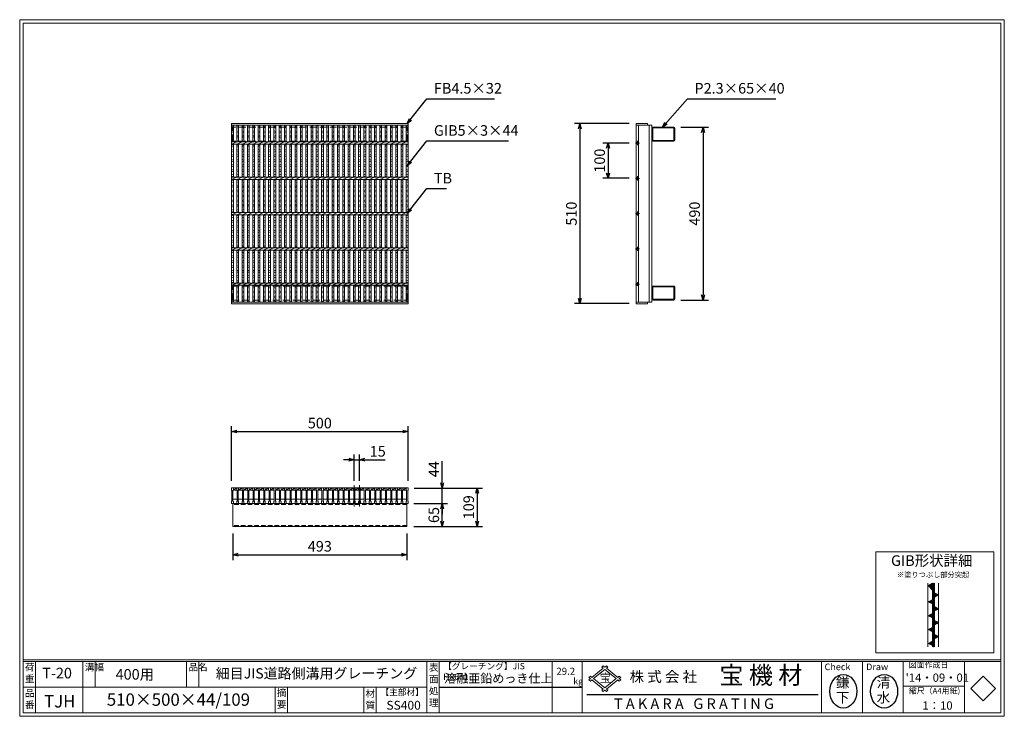
# Model space of a CAD drawing. Units: millimetres. Extents: x 0 to 2790, y 0 to 1973.
import ezdxf

# ---------------------------------------------------------------- set-up
doc = ezdxf.new("R2010")
doc.units = ezdxf.units.MM
doc.linetypes.add('CENTER', pattern=[10, 6.25, -1.25, 1.25, -1.25])
doc.linetypes.add('HIDDEN', pattern=[9.525, 6.35, -3.175])
for name, color, linetype, lineweight in [('エンボス', 4, 'Continuous', 5), ('中心線', 1, 'CENTER', 5), ('寸法線', 2, 'Continuous', 9), ('嵩上平面', 112, 'HIDDEN', 13), ('嵩上断面', 112, 'Continuous', 13), ('本体', 7, 'Continuous', 13)]:
    doc.layers.add(name, color=color, linetype=linetype, lineweight=lineweight)
doc.layers.add('外枠', color=7, linetype='Continuous')
doc.dimstyles.new('ISO-25', dxfattribs={"dimscale": 10, "dimtxt": 3, "dimasz": 1.5, "dimexe": 1.5, "dimexo": 2, "dimgap": 0.5, "dimtad": 1, "dimdsep": 46, "dimtxsty": 'Standard', "dimblk": 'OPEN30', "dimcen": 2.5, "dimadec": 0, "dimazin": 0, "dimtfac": 1, "dimtmove": 0, "dimatfit": 0, "dimldrblk": 'OPEN30', "dimfxl": 1, "dimarcsym": 0})

# ---------------------------------------------------------------- blocks, each defined once
blk = doc.blocks.new('GIB詳細')
at = {"layer": 'エンボス', "linetype": 'Continuous'}
h = blk.add_hatch(dxfattribs=at)
h.set_pattern_fill('ANSI31', color=256, scale=0.5, style=0)
h.set_pattern_definition([(45, (8.5257, -12.7679), (-1.122532, 1.122532), [])])
h.paths.add_polyline_path([(26.7, 40.2), (37.9, 45.8), (37.9, 46.6), (26.7, 52.2), (26.7, 79.2), (20.6, 79.2), (8.5, 73.2), (20.6, 59.8), (20.6, 32.6), (8.5, 26.5), (20.6, 20.5), (20.6, -6.7), (8.5, -12.8), (20.6, -18.8), (20.6, -46), (8.5, -52.1), (20.6, -58.1), (20.6, -85.3), (8.5, -91.4), (20.6, -97.4), (20.6, -100.8), (26.7, -100.8), (26.7, -77.8), (37.9, -72.2), (37.9, -71.3), (26.7, -65.7), (26.7, -38.5), (37.9, -32.9), (37.9, -32), (26.7, -26.4), (26.7, 0.8), (37.9, 6.5), (37.9, 7.3), (26.7, 12.9)])
at = {"layer": 'エンボス', "linetype": 'Continuous', "lineweight": 0}
for p, q in [((8.5, 73.2), (20.6, 79.2)), ((8.5, 73.2), (20.6, 59.8)), ((8.5, 26.5), (20.6, 32.6)), ((38.8, 46.2), (26.7, 52.2)), ((38.8, 46.2), (26.7, 40.2)), ((8.5, 26.5), (20.6, 20.5)), ((20.6, 20.5), (20.6, -6.7)), ((38.8, 6.9), (26.7, 12.9)), ((38.8, 6.9), (26.7, 0.8)), ((26.7, 0.8), (26.7, -26.4)), ((8.5, -12.8), (20.6, -6.7)), ((8.5, -12.8), (20.6, -18.8)), ((20.6, -18.8), (20.6, -46)), ((38.8, -32.4), (26.7, -26.4)), ((38.8, -32.4), (26.7, -26.4)), ((8.5, -52.1), (20.6, -46)), ((8.5, -52.1), (20.6, -58.1)), ((38.8, -32.4), (26.7, -38.5)), ((38.8, -32.4), (26.7, -38.5)), ((26.7, -38.5), (26.7, -65.7)), ((20.6, -58.1), (20.6, -85.3)), ((38.8, -71.7), (26.7, -65.7)), ((38.8, -71.7), (26.7, -65.7)), ((38.8, -71.7), (26.7, -65.7)), ((38.8, -71.7), (26.7, -77.8)), ((38.8, -71.7), (26.7, -77.8)), ((38.8, -71.7), (26.7, -77.8)), ((26.7, -77.8), (26.7, -100.8)), ((8.5, -91.4), (20.6, -85.3)), ((8.5, -91.4), (20.6, -97.4)), ((20.6, -97.4), (20.6, -100.8))]:
    blk.add_line(p, q, dxfattribs=at)
at = {"layer": 'エンボス', "lineweight": 0}
for p, q in [((20.6, 59.8), (20.6, 32.6)), ((26.7, 79.2), (26.7, 52.2)), ((26.7, 40.2), (26.7, 12.9)), ((26.7, 38.6), (26.7, 12.9))]:
    blk.add_line(p, q, dxfattribs=at)
at = {"layer": '本体', "lineweight": 0}
for p, q in [((7.7, 79.2), (7.7, -100.8)), ((37.9, 79.2), (37.9, -100.8))]:
    blk.add_line(p, q, dxfattribs=at)
at = {"layer": '本体', "linetype": 'Continuous'}
blk.add_lwpolyline([(-139.6, 168.6), (194.7, 168.6), (194.7, -117.6), (-139.6, -117.6)], close=True, dxfattribs=at)
at = {"layer": '本体', "linetype": 'Continuous', "lineweight": 0, "insert": (-96.9, 158.3), "char_height": 30, "width": 252.84, "attachment_point": 1}
blk.add_mtext('GIB形状詳細', dxfattribs=at)
at = {"layer": '本体', "linetype": 'Continuous', "insert": (-79.9, 111), "char_height": 15, "width": 230.696, "attachment_point": 1}
blk.add_mtext('※塗りつぶし部分突起', dxfattribs=at)
blk = doc.blocks.new('_Open30')
at = {"color": 0, "linetype": 'ByBlock', "lineweight": -2}
for p, q in [((-1, 0.27), (0, 0)), ((0, 0), (-1, -0.27)), ((0, 0), (-1, 0))]:
    blk.add_line(p, q, dxfattribs=at)
blk = doc.blocks.new('*D7')
at = {"layer": 'Defpoints', "color": 0, "linetype": 'Continuous'}
for p in [(962.8, 726.7), (947.8, 646.7), (962.8, 646.7)]:
    blk.add_point(p, dxfattribs=at)
at = {"layer": '寸法線', "color": 0, "linetype": 'Continuous', "lineweight": -2}
for p, q in [((932.8, 726.7), (917.8, 726.7)), ((947.8, 666.7), (947.8, 741.7)), ((947.8, 726.7), (962.8, 726.7)), ((962.8, 666.7), (962.8, 741.7)), ((977.8, 726.7), (1035.7, 726.7))]:
    blk.add_line(p, q, dxfattribs=at)
at = {"layer": '寸法線', "color": 0, "linetype": 'Continuous', "lineweight": -2, "xscale": 15, "yscale": 15, "zscale": 15}
blk.add_blockref('_Open30', (947.8, 726.7), dxfattribs=at)
at = {"layer": '寸法線', "color": 0, "linetype": 'Continuous', "lineweight": -2, "xscale": 15, "yscale": 15, "zscale": 15, "rotation": 180}
blk.add_blockref('_Open30', (962.8, 726.7), dxfattribs=at)
at = {"layer": '寸法線', "color": 0, "linetype": 'Continuous', "insert": (1014.3, 746.7), "char_height": 30, "attachment_point": 5}
blk.add_mtext('15', dxfattribs=at)
blk = doc.blocks.new('*D8')
at = {"layer": 'Defpoints', "color": 0, "linetype": 'Continuous', "ltscale": 3}
for p in [(1747, 1623.9), (1667, 1523.9), (1747, 1523.9)]:
    blk.add_point(p, dxfattribs=at)
at = {"layer": '寸法線', "color": 0, "linetype": 'Continuous', "lineweight": -2, "ltscale": 3}
for p, q in [((1727, 1623.9), (1652, 1623.9)), ((1667, 1608.9), (1667, 1538.9)), ((1727, 1523.9), (1652, 1523.9))]:
    blk.add_line(p, q, dxfattribs=at)
at = {"layer": '寸法線', "color": 0, "linetype": 'Continuous', "lineweight": -2, "ltscale": 3, "xscale": 15, "yscale": 15, "zscale": 15}
for p, rotation in [((1667, 1623.9), 90), ((1667, 1523.9), 270)]:
    blk.add_blockref('_Open30', p, dxfattribs=dict(at, rotation=rotation))
at = {"layer": '寸法線', "color": 0, "linetype": 'Continuous', "ltscale": 3, "insert": (1647, 1573.9), "char_height": 30, "attachment_point": 5, "rotation": 90}
blk.add_mtext('100', dxfattribs=at)
blk = doc.blocks.new('*D9')
at = {"layer": 'Defpoints', "color": 0, "linetype": 'Continuous', "ltscale": 3}
for p in [(1747, 1678.9), (1587, 1168.9), (1747, 1168.9)]:
    blk.add_point(p, dxfattribs=at)
at = {"layer": '寸法線', "color": 0, "linetype": 'Continuous', "lineweight": -2, "ltscale": 3}
for p, q in [((1727, 1678.9), (1572, 1678.9)), ((1587, 1663.9), (1587, 1183.9)), ((1727, 1168.9), (1572, 1168.9))]:
    blk.add_line(p, q, dxfattribs=at)
at = {"layer": '寸法線', "color": 0, "linetype": 'Continuous', "lineweight": -2, "ltscale": 3, "xscale": 15, "yscale": 15, "zscale": 15}
for p, rotation in [((1587, 1678.9), 90), ((1587, 1168.9), 270)]:
    blk.add_blockref('_Open30', p, dxfattribs=dict(at, rotation=rotation))
at = {"layer": '寸法線', "color": 0, "linetype": 'Continuous', "ltscale": 3, "insert": (1567, 1423.9), "char_height": 30, "attachment_point": 5, "rotation": 90}
blk.add_mtext('510', dxfattribs=at)
blk = doc.blocks.new('*D10')
at = {"layer": 'Defpoints', "color": 0, "linetype": 'Continuous', "ltscale": 3}
for p in [(1853, 1668.9), (1853, 1178.9), (1936, 1178.9)]:
    blk.add_point(p, dxfattribs=at)
at = {"layer": '寸法線', "color": 0, "linetype": 'Continuous', "lineweight": -2, "ltscale": 3}
for p, q in [((1873, 1668.9), (1951, 1668.9)), ((1936, 1653.9), (1936, 1193.9)), ((1873, 1178.9), (1951, 1178.9))]:
    blk.add_line(p, q, dxfattribs=at)
at = {"layer": '寸法線', "color": 0, "linetype": 'Continuous', "lineweight": -2, "ltscale": 3, "xscale": 15, "yscale": 15, "zscale": 15}
for p, rotation in [((1936, 1668.9), 90), ((1936, 1178.9), 270)]:
    blk.add_blockref('_Open30', p, dxfattribs=dict(at, rotation=rotation))
at = {"layer": '寸法線', "color": 0, "linetype": 'Continuous', "ltscale": 3, "insert": (1916, 1423.9), "char_height": 30, "attachment_point": 5, "rotation": 90}
blk.add_mtext('490', dxfattribs=at)
blk = doc.blocks.new('*D11')
at = {"layer": 'Defpoints', "color": 0, "linetype": 'Continuous', "ltscale": 3}
for p in [(603.8, 537.7), (1096.8, 537.7), (1096.8, 457.7)]:
    blk.add_point(p, dxfattribs=at)
at = {"layer": '寸法線', "color": 0, "linetype": 'Continuous', "lineweight": -2, "ltscale": 3}
for p, q in [((603.8, 517.7), (603.8, 442.7)), ((1096.8, 517.7), (1096.8, 442.7)), ((618.8, 457.7), (1081.8, 457.7))]:
    blk.add_line(p, q, dxfattribs=at)
at = {"layer": '寸法線', "color": 0, "linetype": 'Continuous', "lineweight": -2, "ltscale": 3, "xscale": 15, "yscale": 15, "zscale": 15, "rotation": 180}
blk.add_blockref('_Open30', (603.8, 457.7), dxfattribs=at)
at = {"layer": '寸法線', "color": 0, "linetype": 'Continuous', "lineweight": -2, "ltscale": 3, "xscale": 15, "yscale": 15, "zscale": 15}
blk.add_blockref('_Open30', (1096.8, 457.7), dxfattribs=at)
at = {"layer": '寸法線', "color": 0, "linetype": 'Continuous', "ltscale": 3, "insert": (850.3, 477.7), "char_height": 30, "attachment_point": 5}
blk.add_mtext('493', dxfattribs=at)
blk = doc.blocks.new('TB6')
at = {"layer": '本体', "color": 1, "linetype": 'CENTER', "ltscale": 0.3}
for p, q in [((9, 0), (-3, 0)), ((3, 6), (3, -6))]:
    blk.add_line(p, q, dxfattribs=at)
at = {"layer": '本体', "color": 0, "linetype": 'Continuous'}
blk.add_circle((3, 0), 3, dxfattribs=at)
blk = doc.blocks.new('*D12')
at = {"layer": 'Defpoints', "color": 0, "linetype": 'Continuous'}
for p in [(1100.3, 806.7), (600.3, 646.7), (1100.3, 646.7)]:
    blk.add_point(p, dxfattribs=at)
at = {"layer": '寸法線', "color": 0, "linetype": 'Continuous', "lineweight": -2}
for p, q in [((600.3, 666.7), (600.3, 821.7)), ((1100.3, 666.7), (1100.3, 821.7)), ((615.3, 806.7), (1085.3, 806.7))]:
    blk.add_line(p, q, dxfattribs=at)
at = {"layer": '寸法線', "color": 0, "linetype": 'Continuous', "lineweight": -2, "xscale": 15, "yscale": 15, "zscale": 15, "rotation": 180}
blk.add_blockref('_Open30', (600.3, 806.7), dxfattribs=at)
at = {"layer": '寸法線', "color": 0, "linetype": 'Continuous', "lineweight": -2, "xscale": 15, "yscale": 15, "zscale": 15}
blk.add_blockref('_Open30', (1100.3, 806.7), dxfattribs=at)
at = {"layer": '寸法線', "color": 0, "linetype": 'Continuous', "insert": (850.3, 826.7), "char_height": 30, "attachment_point": 5}
blk.add_mtext('500', dxfattribs=at)
blk = doc.blocks.new('*D13')
at = {"layer": 'Defpoints', "color": 0, "linetype": 'Continuous', "ltscale": 3}
for p in [(1097.8, 646.7), (1197.1, 646.7), (1096.8, 602.7)]:
    blk.add_point(p, dxfattribs=at)
at = {"layer": '寸法線', "color": 0, "linetype": 'Continuous', "lineweight": -2, "ltscale": 3}
for p, q in [((1197.1, 661.7), (1197.1, 723.1)), ((1117.8, 646.7), (1212.1, 646.7)), ((1197.1, 602.7), (1197.1, 646.7)), ((1116.8, 602.7), (1212.1, 602.7)), ((1197.1, 587.7), (1197.1, 572.7))]:
    blk.add_line(p, q, dxfattribs=at)
at = {"layer": '寸法線', "color": 0, "linetype": 'Continuous', "lineweight": -2, "ltscale": 3, "xscale": 15, "yscale": 15, "zscale": 15}
for p, rotation in [((1197.1, 646.7), 270), ((1197.1, 602.7), 90)]:
    blk.add_blockref('_Open30', p, dxfattribs=dict(at, rotation=rotation))
at = {"layer": '寸法線', "color": 0, "linetype": 'Continuous', "ltscale": 3, "insert": (1177.1, 699.9), "char_height": 30, "attachment_point": 5, "rotation": 90}
blk.add_mtext('44', dxfattribs=at)
blk = doc.blocks.new('*D14')
at = {"layer": 'Defpoints', "color": 0, "linetype": 'Continuous', "ltscale": 3}
for p in [(1097.8, 646.7), (1096.8, 537.7), (1296, 537.7)]:
    blk.add_point(p, dxfattribs=at)
at = {"layer": '寸法線', "color": 0, "linetype": 'Continuous', "lineweight": -2, "ltscale": 3}
for p, q in [((1117.8, 646.7), (1311, 646.7)), ((1296, 631.7), (1296, 552.7)), ((1116.8, 537.7), (1311, 537.7))]:
    blk.add_line(p, q, dxfattribs=at)
at = {"layer": '寸法線', "color": 0, "linetype": 'Continuous', "lineweight": -2, "ltscale": 3, "xscale": 15, "yscale": 15, "zscale": 15}
for p, rotation in [((1296, 646.7), 90), ((1296, 537.7), 270)]:
    blk.add_blockref('_Open30', p, dxfattribs=dict(at, rotation=rotation))
at = {"layer": '寸法線', "color": 0, "linetype": 'Continuous', "ltscale": 3, "insert": (1276, 592.2), "char_height": 30, "attachment_point": 5, "rotation": 90}
blk.add_mtext('109', dxfattribs=at)
blk = doc.blocks.new('IB5x3x44')
for p, q in [((0, 0), (5, 0)), ((0, 0), (0, -6)), ((0, 0), (5, 0)), ((0, 0), (0, -6)), ((0, 0), (5, 0)), ((0, 0), (0, -6)), ((5, 0), (5, -6)), ((5, 0), (5, -6)), ((5, 0), (5, -6)), ((0, -6), (1, -7)), ((0, -6), (1, -7)), ((0, -6), (1, -7)), ((1, -7), (1, -37)), ((1, -7), (1, -37)), ((1, -7), (1, -37)), ((5, -6), (4, -7)), ((5, -6), (4, -7)), ((5, -6), (4, -7)), ((4, -7), (4, -37)), ((4, -7), (4, -37)), ((4, -7), (4, -37)), ((0, -38), (1, -37)), ((0, -38), (1, -37)), ((0, -38), (1, -37)), ((0, -44), (0, -38)), ((0, -44), (0, -38)), ((0, -44), (0, -38)), ((0, -44), (5, -44)), ((0, -44), (5, -44)), ((0, -44), (5, -44)), ((5, -38), (4, -37)), ((5, -38), (4, -37)), ((5, -38), (4, -37)), ((5, -44), (5, -38)), ((5, -44), (5, -38)), ((5, -44), (5, -38))]:
    blk.add_line(p, q)
blk = doc.blocks.new('*D15')
at = {"layer": 'Defpoints', "color": 0, "ltscale": 3}
for p in [(1100.3, 602.7), (1197.1, 602.7), (1096.8, 537.7)]:
    blk.add_point(p, dxfattribs=at)
at = {"layer": '寸法線', "color": 0, "lineweight": -2, "ltscale": 3}
for p, q in [((1120.3, 602.7), (1212.1, 602.7)), ((1197.1, 552.7), (1197.1, 587.7)), ((1116.8, 537.7), (1212.1, 537.7))]:
    blk.add_line(p, q, dxfattribs=at)
at = {"layer": '寸法線', "color": 0, "lineweight": -2, "ltscale": 3, "xscale": 15, "yscale": 15, "zscale": 15}
for p, rotation in [((1197.1, 602.7), 90), ((1197.1, 537.7), 270)]:
    blk.add_blockref('_Open30', p, dxfattribs=dict(at, rotation=rotation))
at = {"layer": '寸法線', "color": 0, "ltscale": 3, "insert": (1177.1, 570.2), "char_height": 30, "attachment_point": 5, "rotation": 90}
blk.add_mtext('65', dxfattribs=at)
blk = doc.blocks.new('P-H65')
at = {"layer": '嵩上断面'}
for p, q in [((2.999997, 0.000001), (61.999997, 0.000001)), ((-0.000003, -2.999999), (-0.000003, -36.999999)), ((64.999997, -2.999999), (64.999997, -36.999999)), ((2.999997, -39.999999), (61.999997, -39.999999))]:
    blk.add_line(p, q, dxfattribs=at)
at = {"layer": '嵩上断面', "linetype": 'Continuous'}
blk.add_lwpolyline([(2.299997, -37.699999), (62.699997, -37.699999), (62.699997, -2.299999), (2.299997, -2.299999)], close=True, dxfattribs=at)
at = {"layer": '嵩上断面'}
for centre, start, end in [((2.999997, -2.999999), 90, 180), ((61.999997, -2.999999), 0, 90), ((2.999997, -36.999999), 180, 270), ((61.999997, -36.999999), 270, 0)]:
    blk.add_arc(centre, 3, start, end, dxfattribs=at)
blk = doc.blocks.new('鎌下')
at = {"layer": '外枠', "linetype": 'Continuous'}
blk.add_ellipse((61.7, -84.6), major_axis=(0, -47.9), ratio=0.8, dxfattribs=at)
at = {"layer": '外枠', "linetype": 'Continuous', "char_height": 28.175, "width": 43.853, "attachment_point": 1}
for s, insert in [('{\\fHGSeikaishotaiPRO|b0|i0|c128|p65;鎌}', (40.6, -45.6)), ('{\\fHGSeikaishotaiPRO|b0|i0|c128|p65;下}', (40.6, -88.1))]:
    blk.add_mtext(s, dxfattribs=dict(at, insert=insert))
blk = doc.blocks.new('*U28')
at = {"layer": '本体', "linetype": 'Continuous'}
for p, q in [((-7, 22), (3, 22)), ((-7, 16), (3, 22)), ((-7, 16), (3, 16)), ((-8, -10), (4, -10))]:
    blk.add_line(p, q, dxfattribs=at)
blk.add_blockref('IB5x3x44', (3, 22), dxfattribs=at)
blk = doc.blocks.new('*U29')
at = {"layer": '本体', "color": 0, "linetype": 'ByBlock', "lineweight": -2}
for p in [(0, 0), (15, 0), (30, 0), (45, 0), (60, 0), (75, 0), (90, 0), (105, 0), (120, 0), (135, 0), (150, 0), (165, 0), (180, 0), (195, 0), (210, 0), (225, 0), (240, 0), (255, 0), (270, 0), (285, 0), (300, 0), (315, 0), (330, 0), (345, 0), (360, 0), (375, 0), (390, 0), (405, 0), (420, 0), (435, 0), (450, 0), (465, 0)]:
    blk.add_blockref('*U28', p, dxfattribs=at)
blk = doc.blocks.new('A$C61D83440')
at = {"linetype": 'Continuous'}
for p, q in [((0, -3.5), (5, -1.5)), ((5, -8.5), (0, -6.5)), ((0, -15.5), (5, -17.5)), ((5, -20.5), (0, -22.5)), ((0, -31.5), (5, -29.5)), ((5, -36.5), (0, -34.5)), ((0, -43.5), (5, -45.5))]:
    blk.add_line(p, q, dxfattribs=at)
blk = doc.blocks.new('A$C13EC0CC9')
at = {"linetype": 'Continuous'}
for p, q in [((0, -3.5), (5, -1.5)), ((5, -8.5), (0, -6.5)), ((0, -15.5), (5, -17.5)), ((5, -20.5), (0, -22.5)), ((0, -31.5), (5, -29.5)), ((5, -36.5), (0, -34.5)), ((0, -43.5), (5, -45.5)), ((5, -48.5), (0, -50.5)), ((0, -59.5), (5, -57.5)), ((5, -64.5), (0, -62.5)), ((0, -71.5), (5, -73.5)), ((5, -76.5), (0, -78.5)), ((5, -85.5), (0, -87.5)), ((5, -92.5), (0, -90.5))]:
    blk.add_line(p, q, dxfattribs=at)
blk = doc.blocks.new('*U30')
at = {"layer": '本体', "linetype": 'Continuous'}
for p, q in [((5, 250.5), (5, 203)), ((10, 250.5), (10, 203)), ((5, 203), (-10, 197)), ((5, 197), (5, 103)), ((10, 197), (10, 103)), ((5, 103), (-10, 97)), ((5, 97), (5, 3)), ((10, 97), (10, 3)), ((5, 3), (-10, -3)), ((5, -3), (5, -97)), ((10, -3), (10, -97)), ((5, -97), (-10, -103)), ((5, -103), (5, -197)), ((10, -103), (10, -197)), ((5, -197), (-10, -203)), ((5, -250.5), (5, -203)), ((10, -250.5), (10, -203))]:
    blk.add_line(p, q, dxfattribs=at)
at = {"layer": 'エンボス', "linetype": 'Continuous'}
for name, p in [('A$C61D83440', (5, 250.5)), ('A$C13EC0CC9', (5, 197)), ('A$C13EC0CC9', (5, 97)), ('A$C13EC0CC9', (5, -3)), ('A$C13EC0CC9', (5, -103)), ('A$C61D83440', (5, -203))]:
    blk.add_blockref(name, p, dxfattribs=at)
blk = doc.blocks.new('*U31')
at = {"layer": '本体', "color": 0, "linetype": 'ByBlock', "lineweight": -2}
for p in [(0, 0), (15, 0), (30, 0), (45, 0), (60, 0), (75, 0), (90, 0), (105, 0), (120, 0), (135, 0), (150, 0), (165, 0), (180, 0), (195, 0), (210, 0), (225, 0), (240, 0), (255, 0), (270, 0), (285, 0), (300, 0), (315, 0), (330, 0), (345, 0), (360, 0), (375, 0), (390, 0), (405, 0), (420, 0), (435, 0), (450, 0), (465, 0)]:
    blk.add_blockref('*U30', p, dxfattribs=at)

msp = doc.modelspace()

# ---------------------------------------------------------------- linework, layer by layer
at = {"layer": '中心線', "linetype": 'Continuous'}
for p, q in [((947.821, 654.729), (947.821, 594.729)), ((962.821, 654.729), (962.821, 594.729))]:
    msp.add_line(p, q, dxfattribs=at)
at = {"layer": '外枠', "lineweight": 9, "ltscale": 80}
for p, q in [((2789.511, 1973.269), (0, 1973.269)), ((0, 0), (0, 1973.269)), ((2789.511, 0), (2789.511, 1973.269)), ((0, 0), (2789.511, 0))]:
    msp.add_line(p, q, dxfattribs=at)
at = {"layer": '外枠', "lineweight": 9, "ltscale": 100}
for p, q in [((10, 1963.878), (2780.12, 1963.878)), ((10, 1963.878), (10, 10)), ((2780.12, 1963.878), (2780.12, 10)), ((45, 155.399), (45, 10)), ((179.104, 155.399), (179.104, 10)), ((214.104, 155.399), (214.104, 82.7)), ((472.565, 155.399), (472.565, 82.7)), ((507.565, 155.399), (507.565, 82.7)), ((723.828, 82.7), (723.828, 10)), ((758.828, 82.7), (758.828, 10)), ((974.951, 82.7), (974.951, 10)), ((1009.951, 82.7), (1009.951, 10)), ((10, 10), (2780.12, 10))]:
    msp.add_line(p, q, dxfattribs=at)
at = {"layer": '外枠', "linetype": 'Continuous', "lineweight": 9, "ltscale": 100}
for p, q in [((10, 160.095), (2780.12, 160.095)), ((10, 155.399), (2780.12, 155.399)), ((1153.531, 155.399), (1153.531, 10)), ((1188.532, 155.399), (1188.532, 10)), ((1508.68, 155.399), (1508.68, 10)), ((1593.951, 155.399), (1593.951, 10)), ((1653.436, 142.863), (1649.123, 139.412)), ((1653.436, 142.863), (1657.75, 139.412)), ((1662.064, 142.863), (1657.75, 139.412)), ((1662.064, 142.863), (1666.378, 139.412)), ((2271.731, 155.399), (2271.731, 10)), ((2387.386, 155.399), (2387.386, 10)), ((2503.04, 155.399), (2503.04, 10)), ((2676.662, 155.399), (2676.662, 10)), ((1616.778, 113.536), (1612.464, 110.085)), ((1621.092, 110.085), (1616.778, 113.536)), ((1653.436, 135.961), (1621.092, 110.085)), ((1657.75, 132.51), (1625.405, 106.634)), ((1649.123, 139.412), (1653.436, 135.961)), ((1657.75, 132.51), (1690.095, 106.634)), ((1666.378, 139.412), (1662.064, 135.961)), ((1662.064, 135.961), (1694.409, 110.085)), ((1698.723, 113.536), (1694.409, 110.085)), ((1698.723, 113.536), (1703.037, 110.085)), ((2729.64, 113.462), (2694.775, 78.597)), ((2764.504, 78.597), (2729.64, 113.462)), ((1616.778, 106.634), (1612.464, 110.085)), ((1616.778, 106.634), (1612.464, 103.183)), ((1616.778, 99.732), (1612.464, 103.183)), ((1621.092, 103.183), (1616.778, 99.732)), ((1653.436, 77.307), (1621.092, 103.183)), ((1657.75, 80.758), (1625.405, 106.634)), ((1690.095, 106.634), (1657.75, 80.758)), ((1694.409, 103.183), (1662.064, 77.307)), ((1694.409, 103.183), (1698.723, 99.732)), ((1703.037, 110.085), (1698.723, 106.634)), ((1698.723, 106.634), (1703.037, 103.183)), ((1703.037, 103.183), (1698.723, 99.732)), ((2676.662, 85.048), (2503.04, 85.048)), ((10, 82.7), (1153.53, 82.7)), ((1653.436, 77.307), (1649.123, 73.856)), ((1653.436, 70.405), (1649.123, 73.856)), ((1657.75, 73.856), (1653.436, 70.405)), ((1662.064, 70.405), (1657.75, 73.856)), ((1666.378, 73.856), (1662.064, 77.307)), ((1666.378, 73.856), (1662.064, 70.405)), ((2694.775, 78.597), (2729.64, 43.733)), ((2729.64, 43.733), (2764.504, 78.597))]:
    msp.add_line(p, q, dxfattribs=at)
at = {"layer": '外枠', "ltscale": 3}
for p, q in [((1188.532, 82.7), (1593.951, 82.7)), ((1607.072, 61.671), (2262.174, 61.671))]:
    msp.add_line(p, q, dxfattribs=at)
at = {"layer": '外枠', "linetype": 'Continuous'}
msp.add_ellipse((2449.066, 70.801), major_axis=(0, -47.859), ratio=0.8, dxfattribs=at)
at = {"layer": '嵩上平面', "linetype": 'HIDDEN', "lineweight": 9, "ltscale": 3}
for p, q in [((1097.821, 1668.851), (602.821, 1668.851)), ((602.821, 1628.851), (602.821, 1668.851)), ((1097.821, 1628.851), (1097.821, 1668.851)), ((1097.821, 1628.851), (602.821, 1628.851)), ((602.821, 1218.851), (1097.821, 1218.851)), ((602.821, 1178.851), (602.821, 1218.851)), ((1097.821, 1178.851), (1097.821, 1218.851)), ((602.821, 1178.851), (1097.821, 1178.851))]:
    msp.add_line(p, q, dxfattribs=at)
at = {"layer": '嵩上断面', "linetype": 'Continuous'}
for p, q in [((603.821, 602.729), (603.821, 537.729)), ((1096.821, 602.729), (603.821, 602.729)), ((1096.821, 602.729), (1096.821, 537.729)), ((603.821, 537.729), (1096.821, 537.729))]:
    msp.add_line(p, q, dxfattribs=at)
at = {"layer": '嵩上断面', "linetype": 'HIDDEN', "ltscale": 2}
for p, q in [((1096.821, 600.429), (603.821, 600.429)), ((1096.821, 540.029), (603.821, 540.029))]:
    msp.add_line(p, q, dxfattribs=at)
at = {"layer": '本体', "linetype": 'Continuous'}
for p, q in [((600.321, 1678.851), (1100.321, 1678.851)), ((600.321, 1674.351), (1100.321, 1674.351)), ((600.321, 1674.351), (600.321, 1626.851)), ((605.321, 1674.351), (605.321, 1626.851)), ((1095.321, 1674.351), (1095.321, 1626.851)), ((1100.321, 1674.351), (1100.321, 1626.851)), ((1746.985, 1678.851), (1746.985, 1674.351)), ((1778.985, 1678.851), (1746.985, 1678.851)), ((1746.985, 1674.351), (1790.985, 1674.351)), ((1746.985, 1674.351), (1746.985, 1173.351)), ((1752.985, 1674.351), (1752.985, 1173.351)), ((1778.985, 1674.351), (1778.985, 1678.851)), ((1782.985, 1674.351), (1782.985, 1173.351)), ((1790.985, 1674.351), (1790.985, 1173.351)), ((600.321, 1626.851), (1100.321, 1626.851)), ((600.321, 1620.851), (1100.321, 1620.851)), ((600.321, 1620.851), (600.321, 1526.851)), ((605.321, 1620.851), (605.321, 1526.851)), ((1095.321, 1626.851), (1080.321, 1620.851)), ((1095.321, 1620.851), (1095.321, 1526.851)), ((1100.321, 1620.851), (1100.321, 1526.851)), ((600.321, 1526.851), (1100.321, 1526.851)), ((600.321, 1520.851), (1100.321, 1520.851)), ((600.321, 1520.851), (600.321, 1426.851)), ((605.321, 1520.851), (605.321, 1426.851)), ((1095.321, 1526.851), (1080.321, 1520.851)), ((1095.321, 1520.851), (1095.321, 1426.851)), ((1100.321, 1520.851), (1100.321, 1426.851)), ((600.321, 1426.851), (1100.321, 1426.851)), ((1095.321, 1426.851), (1080.321, 1420.851)), ((600.321, 1420.851), (1100.321, 1420.851)), ((600.321, 1420.851), (600.321, 1326.851)), ((605.321, 1420.851), (605.321, 1326.851)), ((1095.321, 1420.851), (1095.321, 1326.851)), ((1100.321, 1420.851), (1100.321, 1326.851)), ((600.321, 1326.851), (1100.321, 1326.851)), ((600.321, 1320.851), (1100.321, 1320.851)), ((600.321, 1320.851), (600.321, 1226.851)), ((605.321, 1320.851), (605.321, 1226.851)), ((1095.321, 1326.851), (1080.321, 1320.851)), ((1095.321, 1320.851), (1095.321, 1226.851)), ((1100.321, 1320.851), (1100.321, 1226.851)), ((600.321, 1226.851), (1100.321, 1226.851)), ((600.321, 1220.851), (1100.321, 1220.851)), ((600.321, 1173.351), (600.321, 1220.851)), ((605.321, 1173.351), (605.321, 1220.851)), ((1095.321, 1226.851), (1080.321, 1220.851)), ((1095.321, 1173.351), (1095.321, 1220.851)), ((1100.321, 1173.351), (1100.321, 1220.851)), ((600.321, 1173.351), (1100.321, 1173.351)), ((1746.985, 1173.351), (1790.985, 1173.351)), ((1746.985, 1168.851), (1746.985, 1173.351)), ((1778.985, 1173.351), (1778.985, 1168.851)), ((600.321, 1168.851), (1100.321, 1168.851)), ((1778.985, 1168.851), (1746.985, 1168.851)), ((1085.321, 646.729), (1095.321, 646.729)), ((1085.321, 646.729), (1095.321, 646.729)), ((1085.321, 640.729), (1095.321, 646.729)), ((1084.321, 614.729), (1096.321, 614.729)), ((1085.321, 640.729), (1095.321, 640.729)), ((1085.321, 640.729), (1095.321, 640.729))]:
    msp.add_line(p, q, dxfattribs=at)
at = {"layer": '本体', "ltscale": 3}
for p, q in [((600.321, 1678.851), (600.321, 1168.851)), ((1100.321, 1168.851), (1100.321, 1678.851))]:
    msp.add_line(p, q, dxfattribs=at)

# ---------------------------------------------------------------- block references
msp.add_blockref('GIB詳細', (2565.418, 297.723))
at = {"layer": 'エンボス', "linetype": 'Continuous'}
for name, p in [('A$C61D83440', (600.321, 1674.351)), ('A$C61D83440', (1095.321, 1674.351)), ('A$C13EC0CC9', (600.321, 1620.851)), ('A$C13EC0CC9', (1095.321, 1620.851)), ('A$C13EC0CC9', (600.321, 1520.851)), ('A$C13EC0CC9', (1095.321, 1520.851)), ('A$C13EC0CC9', (600.321, 1420.851)), ('A$C13EC0CC9', (1095.321, 1420.851)), ('A$C13EC0CC9', (600.321, 1320.851)), ('A$C13EC0CC9', (1095.321, 1320.851)), ('A$C61D83440', (600.321, 1220.851)), ('A$C61D83440', (1095.321, 1220.851))]:
    msp.add_blockref(name, p, dxfattribs=at)
at = {"layer": '外枠', "ltscale": 3}
msp.add_blockref('鎌下', (2271.731, 155.399), dxfattribs=at)
at = {"layer": '本体'}
for name, p in [('*U31', (610.321, 1423.851)), ('*U29', (612.321, 624.729))]:
    msp.add_blockref(name, p, dxfattribs=at)
at = {"layer": '本体', "ltscale": 3}
msp.add_blockref('P-H65', (1790.985, 1668.851), dxfattribs=at)
at = {"layer": '本体', "linetype": 'Continuous'}
for name, p in [('TB6', (1746.985, 1623.851)), ('TB6', (1746.985, 1523.851)), ('TB6', (1746.985, 1423.851)), ('TB6', (1746.985, 1323.851)), ('TB6', (1746.985, 1223.851)), ('IB5x3x44', (600.321, 646.729)), ('IB5x3x44', (1095.321, 646.729))]:
    msp.add_blockref(name, p, dxfattribs=at)
at = {"layer": '本体', "ltscale": 3, "xscale": -1, "rotation": 180}
msp.add_blockref('P-H65', (1790.985, 1178.851), dxfattribs=at)

# ---------------------------------------------------------------- texts
at = {"layer": '外枠', "linetype": 'Continuous', "lineweight": 9, "ltscale": 100, "attachment_point": 1}
for s, insert, char_height, width in [('荷\\P重', (14.92, 149.332), 20, 30.0799), ('溝幅', (184.435, 149.307), 20, 29.6694), ('品名', (477.896, 149.307), 20, 29.6694), ('細目JIS道路側溝用グレーチング', (555.6, 136.154), 29, 664.6119), ('表\\P面\\P処\\P理', (1159.385, 148.611), 20, 1015.1375), ('【グレーチング】JIS\u3000H8641', (1199.762, 151.082), 18, 301.8661), ('宝 機 材', (1982.247, 141.531), 50, 269.1378), ('Check', (2280.29, 149.513), 18.7831, 274.13809), ('Draw', (2398.035, 149.513), 18.7831, 274.13809), ('図面作成日', (2518.898, 153.73), 16.4352, 274.1381), ('T-20', (63.872, 137.376), 30, 126.3036), ('400用', (271.752, 133.857), 30, 271.6208), ('溶融亜鉛めっき仕上', (1202.678, 120.138), 25, 1015.1375), ('29.2', (1520.477, 137.5), 20, 1015.1375), ('{\\fＭＳ ゴシック|b0|i0|c128|p49;宝}', (1642.841, 120.818), 23.95394, 23.85059), ('株 式 会 社', (1728.021, 127.167), 30, 282.8297), ("'14・09・01", (2509.986, 121.221), 23.4788, 274.1381), ('kg', (1568.465, 108.414), 18, 25.456), ('品\\P番', (15.057, 75.82), 20, 23.52947), ('TJH', (68.928, 59.96), 35, 88.8698), ('510×500×44/109', (246.857, 64.818), 35, 532.9183), ('摘\\P要', (728.478, 76.926), 20, 664.6119), ('材\\P質', (979.733, 74.848), 20, 31.38948), ('【主部材】', (1022.193, 77.61), 18, 122.0406), ('縮尺（A4用紙)', (2518.898, 80.525), 16.4352, 274.1381), ('SS400', (1038.975, 43.782), 25, 122.0406), ('T A K A R A   G R A T I N G', (1683.622, 50.715), 30.00024, 539.48276), ('1：10', (2557.587, 42.242), 23.4788, 274.1381)]:
    msp.add_mtext(s, dxfattribs=dict(at, insert=insert, char_height=char_height, width=width))
at = {"layer": '外枠', "linetype": 'Continuous', "char_height": 28.17461, "width": 43.8527, "attachment_point": 1}
for s, insert in [('{\\fHG正楷書体-PRO|b0|i0|c128|p65;清}', (2427.939, 109.78)), ('{\\fHG正楷書体-PRO|b0|i0|c128|p65;水}', (2427.939, 67.25))]:
    msp.add_mtext(s, dxfattribs=dict(at, insert=insert))
at = {"layer": '寸法線', "linetype": 'Continuous', "char_height": 30, "attachment_point": 7}
for s, insert in [('FB4.5×32', (1173.54, 1754.561)), ('P2.3×65×40', (1911.696, 1754.561)), ('GIB5×3×44', (1173.54, 1635.172)), ('TB', (1173.54, 1499.945))]:
    msp.add_mtext(s, dxfattribs=dict(at, insert=insert))

# ---------------------------------------------------------------- dimensions: what is measured, and where the dimension line sits
at = {"layer": '寸法線', "linetype": 'Continuous'}
for base, p1, p2, picture, middle in [((1586.985, 1168.851), (1746.985, 1678.851), (1746.985, 1168.851), '*D9', (1566.985, 1423.851)), ((1935.986, 1178.851), (1852.985, 1668.851), (1852.985, 1178.851), '*D10', (1915.986, 1423.851)), ((1666.985, 1523.851), (1746.985, 1623.851), (1746.985, 1523.851), '*D8', (1646.985, 1573.851)), ((1197.085, 646.729), (1096.821, 602.729), (1097.821, 646.729), '*D13', (1177.085, 699.927)), ((1296.047, 537.729), (1097.821, 646.729), (1096.821, 537.729), '*D14', (1276.047, 592.229))]:
    dim = msp.add_linear_dim(base=base, p1=p1, p2=p2, angle=90, dimstyle='ISO-25', dxfattribs=at)
    dim.commit()
    dim.dimension.update_dxf_attribs({"geometry": picture, "text_midpoint": middle})
dim = msp.add_linear_dim(base=(1100.321, 806.729), p1=(600.321, 646.729), p2=(1100.321, 646.729), dimstyle='ISO-25', override={"dimtmove": 0}, dxfattribs=at)
dim.commit()
dim.dimension.update_dxf_attribs({"geometry": '*D12', "text_midpoint": (850.321, 806.729), "dimtype": 160})
dim = msp.add_linear_dim(base=(962.821, 726.729), p1=(947.821, 646.729), p2=(962.821, 646.729), dimstyle='ISO-25', override={"dimtmove": 0}, dxfattribs=at)
dim.commit()
dim.dimension.update_dxf_attribs({"geometry": '*D7', "text_midpoint": (1014.267, 746.729)})
at = {"layer": '寸法線', "ltscale": 3}
dim = msp.add_linear_dim(base=(1197.085, 602.729), p1=(1096.821, 537.729), p2=(1100.321, 602.729), angle=90, dimstyle='ISO-25', dxfattribs=at)
dim.commit()
dim.dimension.update_dxf_attribs({"geometry": '*D15', "text_midpoint": (1177.085, 570.229)})
at = {"layer": '寸法線', "linetype": 'Continuous'}
dim = msp.add_linear_dim(base=(1096.821, 457.729), p1=(603.821, 537.729), p2=(1096.821, 537.729), dimstyle='ISO-25', dxfattribs=at)
dim.commit()
dim.dimension.update_dxf_attribs({"geometry": '*D11', "text_midpoint": (850.321, 477.729)})

# ---------------------------------------------------------------- leaders
at = {"layer": '寸法線', "linetype": 'Continuous', "annotation_type": 0, "has_hookline": 1, "hookline_direction": 0}
for points, text_width in [([(1097.829, 1678.851), (1153.54, 1749.561), (1168.54, 1749.561)], 171.32), ([(1820.985, 1668.851), (1891.696, 1749.561), (1906.696, 1749.561)], 230.254), ([(1097.829, 1559.462), (1153.54, 1630.172), (1168.54, 1630.172)], 211.523), ([(1097.829, 1424.235), (1153.54, 1494.945), (1168.54, 1494.945)], 35.787)]:
    msp.add_leader(points, dimstyle='ISO-25', override={"dimgap": 0.5, "dimtad": 1}, dxfattribs=dict(at, text_width=text_width))

doc.saveas('drawing.dxf')
